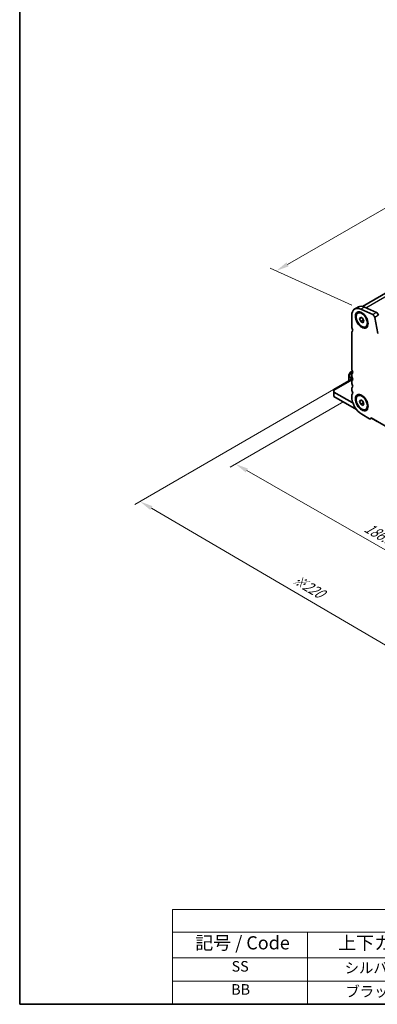
# Model space of a CAD drawing. Units: millimetres. Extents: x 0 to 6967, y 0 to 1124.
# Drawn here: x 0 to 170, y 0 to 467 of the extents above; entities that cross this region are included whole.
import ezdxf

# ---------------------------------------------------------------- set-up
doc = ezdxf.new("R2010")
doc.units = ezdxf.units.MM
for name, color, linetype, lineweight in [('Border (ISO)', 7, 'Continuous', 35), ('Dimension (ISO)', 7, 'Continuous', 18), ('Symbol (ISO)', 7, 'Continuous', 18), ('Visible (ISO)', 7, 'Continuous', 35), ('Visible Narrow (ISO)', 7, 'Continuous', 25)]:
    doc.layers.add(name, color=color, linetype=linetype, lineweight=lineweight)
doc.styles.add('Note Text (TK)', font='MS PGothic.ttf')
doc.styles.add('Note Text (TK2)', font='MS PGothic.ttf')
doc.dimstyles.new('Default - Method 1b (TK)', dxfattribs={"dimscale": 2.5, "dimtxt": 2.5, "dimasz": 2.5, "dimexe": 1, "dimexo": 1.5, "dimgap": 1, "dimtad": 1, "dimtoh": 1, "dimrnd": 1e-08, "dimdsep": 46, "dimtxsty": 'Note Text (TK)', "dimcen": 0.09, "dimdle": 5, "dimclrd": 100, "dimclre": 100, "dimclrt": 7, "dimadec": 1, "dimazin": 1, "dimtfac": 1, "dimtmove": 0, "dimatfit": 3, "dimfxl": 0, "dimtolj": 1, "dimlwd": -1, "dimlwe": -1, "dimarcsym": 0})

# ---------------------------------------------------------------- blocks, each defined once
blk = doc.blocks.new('図面枠 tk図枠')
at = {"layer": 'Border (ISO)'}
for p, q in [((14.5, 289), (14.5, 8)), ((14.5, 8), (405.5, 8))]:
    blk.add_line(p, q, dxfattribs=at)
blk = doc.blocks.new('*D14')
at = {"layer": 'Defpoints', "color": 0, "transparency": 16777216}
for p in [(323.18, 464.05), (363.25, 445.91), (161.73, 329.56)]:
    blk.add_point(p, dxfattribs=at)
at = {"layer": 'Dimension (ISO)', "color": 100, "transparency": 16777216}
for p, q in [((359.05, 447.81), (320.38, 465.32)), ((127.07, 350.82), (317.77, 460.93)), ((157.52, 331.46), (118.85, 348.97))]:
    blk.add_line(p, q, dxfattribs=at)
for points in [[(317.25, 461.83), (318.29, 460.02), (323.18, 464.05)], [(126.55, 351.73), (127.59, 349.92), (121.65, 347.7)]]:
    blk.add_solid(points, dxfattribs=at)
at = {"layer": 'Dimension (ISO)', "color": 7, "transparency": 16777216, "insert": (216.37, 408.05), "char_height": 6.25, "attachment_point": 4, "rotation": 30, "style": 'Note Text (TK)'}
blk.add_mtext('\\A1;{\\Q-35.643;\\W0.816;\\H0.772x;285}', dxfattribs=at)
blk = doc.blocks.new('*D16')
at = {"layer": 'Defpoints', "color": 0, "transparency": 16777216}
for p in [(157.47, 288.03), (102.31, 256.19), (289.34, 212.52)]:
    blk.add_point(p, dxfattribs=at)
at = {"layer": 'Dimension (ISO)', "color": 100, "transparency": 16777216}
for p, q in [((153.71, 285.86), (99.81, 254.74)), ((228.76, 183.78), (107.74, 253.08)), ((285.58, 210.35), (231.68, 179.23))]:
    blk.add_line(p, q, dxfattribs=at)
for points in [[(108.25, 253.99), (107.22, 252.18), (102.31, 256.19)], [(229.28, 184.68), (228.25, 182.88), (234.19, 180.67)]]:
    blk.add_solid(points, dxfattribs=at)
at = {"layer": 'Dimension (ISO)', "color": 7, "transparency": 16777216, "insert": (164.11, 226.62), "char_height": 6.25, "attachment_point": 4, "rotation": 330.204, "style": 'Note Text (TK)'}
blk.add_mtext('\\A1;{\\Q30.204;\\W0.815;\\H0.816x;186.5}', dxfattribs=at)
blk = doc.blocks.new('*D17')
at = {"layer": 'Defpoints', "color": 0, "transparency": 16777216}
for p in [(156.76, 295.99), (57.06, 238.43), (304.54, 200.46)]:
    blk.add_point(p, dxfattribs=at)
at = {"layer": 'Dimension (ISO)', "color": 100, "transparency": 16777216}
for p, q in [((153.02, 293.83), (54.57, 236.99)), ((207.23, 150.55), (62.45, 235.27)), ((300.81, 198.3), (210.13, 145.95))]:
    blk.add_line(p, q, dxfattribs=at)
for points in [[(62.98, 236.17), (61.93, 234.37), (57.06, 238.43)], [(207.75, 151.45), (206.7, 149.65), (212.62, 147.39)]]:
    blk.add_solid(points, dxfattribs=at)
at = {"layer": 'Dimension (ISO)', "color": 7, "transparency": 16777216, "insert": (129.93, 202.14), "char_height": 6.25, "attachment_point": 4, "rotation": 329.6628, "style": 'Note Text (TK)'}
blk.add_mtext('\\A1;{\\H0.816x;\\Q29.663;\\W0.819;※220}', dxfattribs=at)
blk = doc.blocks.new('テーブル新2')
at = {"layer": 'Symbol (ISO)'}
for p, q in [((224.5, 60.98), (405.5, 60.98)), ((224.5, 60.98), (224.5, 43)), ((405.5, 60.98), (405.5, 56.7)), ((224.5, 56.7), (405.5, 56.7)), ((250.11, 56.7), (250.11, 51.8)), ((290.3, 56.7), (290.3, 43)), ((365.31, 56.7), (365.31, 51.8)), ((405.5, 56.7), (405.5, 51.8)), ((224.5, 51.8), (405.5, 51.8)), ((250.11, 51.8), (250.11, 43)), ((365.31, 51.8), (365.31, 43)), ((405.5, 51.8), (405.5, 43)), ((224.5, 47.4), (405.5, 47.4)), ((224.5, 43), (405.5, 43))]:
    blk.add_line(p, q, dxfattribs=at)
at = {"layer": 'Symbol (ISO)', "color": 7, "attachment_point": 7}
for s, insert, char_height, style in [('色仕様（型番末尾□） / Color type', (290.56, 57.06), 2.5, 'Note Text (TK)'), ('記号 / Code', (228.81, 52.63), 2.5, 'Note Text (TK)'), ('上下カバー / Cover', (255.92, 52.6), 2.5, 'Note Text (TK)'), ('フランジブラケット / Flange bracket', (303.27, 52.6), 2.5, 'Note Text (TK)'), ('パネル / Panel', (374.88, 52.63), 2.5, 'Note Text (TK)'), ('SS', (235.7, 48.58), 2, 'Note Text (TK2)'), ('         シルバー / Silver                   ', (251.65, 48.27), 2, 'Note Text (TK2)'), ('         シルバー / Silver                   ', (309.92, 48.27), 2, 'Note Text (TK2)'), ('         シルバー / Silver                   ', (368.06, 48.27), 2, 'Note Text (TK2)'), ('BB', (235.62, 44.2), 2, 'Note Text (TK2)'), ('         ブラック / Black                     ', (251.79, 43.81), 2, 'Note Text (TK2)'), ('         ブラック / Black                     ', (310.06, 43.81), 2, 'Note Text (TK2)'), ('         ブラック / Black                     ', (368.2, 43.81), 2, 'Note Text (TK2)')]:
    blk.add_mtext(s, dxfattribs=dict(at, insert=insert, char_height=char_height, style=style))

msp = doc.modelspace()

# ---------------------------------------------------------------- linework, layer by layer
at = {"layer": 'Visible (ISO)'}
for p, q in [((162.5534, 330.8927), (358.9972, 444.3095)), ((160.6323, 330.6495), (158.8645, 329.6289)), ((160.3711, 327.7359), (160.6999, 327.9257)), ((167.4193, 326.9816), (161.7273, 329.5585)), ((163.4951, 330.5791), (169.1871, 328.0022)), ((157.4665, 326.5389), (157.4665, 321.2909)), ((161.233, 325.0646), (161.7433, 325.7905)), ((162.1169, 325.5749), (161.233, 325.0646)), ((161.7433, 323.7493), (161.233, 325.0646)), ((161.7433, 325.7905), (162.764, 325.2013)), ((161.7433, 323.7493), (163.002, 324.476)), ((162.764, 323.16), (161.7433, 323.7493)), ((162.764, 325.2013), (163.2743, 323.886)), ((163.2743, 323.886), (162.764, 323.16)), ((169.8385, 318.0243), (168.3718, 325.6639)), ((157.4665, 318.5253), (157.4665, 301.2867)), ((157.7161, 319.0245), (157.684, 319.0059)), ((164.1361, 321.2147), (164.4649, 321.4045)), ((156.8343, 299.6624), (156.0929, 298.3782)), ((157.4926, 300.0889), (156.9441, 299.7722)), ((157.7998, 300.2662), (157.4926, 300.0889)), ((157.174, 296.1607), (148.9816, 291.4308)), ((156.0527, 298.2282), (156.0527, 297.5948)), ((156.0527, 297.5948), (156.0527, 295.5133)), ((156.7598, 295.9916), (156.7598, 295.9215)), ((157.7847, 295.8081), (157.1133, 296.1957)), ((157.4665, 298.4536), (157.4665, 298.0208)), ((157.4665, 295.1876), (157.4665, 294.7548)), ((148.9816, 291.0926), (148.9816, 291.4308)), ((148.9816, 291.0926), (148.9816, 290.2761)), ((157.679, 285.2546), (148.9816, 290.2761)), ((148.9816, 290.2761), (148.9816, 288.2348)), ((157.4665, 291.9216), (157.4665, 291.4888)), ((148.9816, 288.2348), (159.7396, 282.0237)), ((157.4665, 288.6556), (157.4665, 288.031)), ((160.3711, 288.544), (160.6999, 288.7339)), ((161.233, 285.8727), (161.7433, 286.5987)), ((162.1169, 286.383), (161.233, 285.8727)), ((161.7433, 284.5575), (161.233, 285.8727)), ((161.7433, 286.5987), (162.764, 286.0094)), ((163.002, 285.2841), (161.7433, 284.5575)), ((162.764, 286.0094), (163.2743, 284.6942)), ((162.764, 283.9682), (161.7433, 284.5575)), ((163.2743, 284.6942), (162.764, 283.9682)), ((164.1361, 282.0229), (164.4649, 282.2127)), ((162.2395, 279.7639), (165.9165, 277.641)), ((166.9311, 277.8717), (166.4415, 277.589)), ((166.6581, 278.0294), (280.1504, 212.5045)), ((166.9311, 277.8717), (169.5584, 276.3548))]:
    msp.add_line(p, q, dxfattribs=at)
for centre, start, end in [((157.0941, 299.5124), 120, 150), ((156.3527, 298.2282), 150, 180)]:
    msp.add_arc(centre, 0.3, start, end, dxfattribs=at)
for centre, major_axis, start_param, end_param in [((162.2395, 323.7832), (-3.375, 5.8457), 5.60530668, 7.06858345), ((164.0073, 324.8038), (-3.375, 5.8457), 5.60530668, 6.28318531), ((167.5142, 325.9121), (-0.625, 1.0825), 4.17133689, 5.60530668), ((169.2819, 326.9327), (0.625, -1.0825), 1.02974424, 2.46371403), ((158.3504, 320.7806), (0.625, -1.0825), 3.92699082, 4.69398482), ((158.209, 318.0966), (-0.525, 0.9093), 6.26711449, 7.06858347), ((157.0776, 320.0989), (0.625, -1.0825), 6.26711449, 7.83557748), ((158.3504, 300.7764), (0.625, -1.0825), 3.92699082, 4.69398482), ((158.3504, 297.9433), (-0.625, 1.0825), 0.01840416, 0.78539816), ((157.0776, 300.0947), (0.625, -1.0825), 0.01840416, 1.55239217), ((157.1133, 295.7874), (-0.25, 0.433), 5.49778714, 7.06858347), ((158.3504, 297.5104), (0.625, -1.0825), 3.92699082, 4.69398482), ((158.3504, 294.6773), (-0.625, 1.0825), 0.01840416, 0.78539816), ((158.3504, 294.2445), (0.625, -1.0825), 3.92699082, 4.69398482), ((157.0776, 296.8287), (0.625, -1.0825), 0.01840416, 1.55239217), ((158.3504, 291.4113), (-0.625, 1.0825), 0.01840416, 0.78539816), ((158.3504, 290.9785), (0.625, -1.0825), 3.92699082, 4.69398482), ((157.0776, 293.5627), (0.625, -1.0825), 0.01840416, 1.55239217), ((157.0776, 290.2967), (0.625, -1.0825), 0.01840416, 1.55239217), ((158.3504, 288.1453), (-0.625, 1.0825), 0.01840416, 0.78539816), ((162.2395, 285.2753), (3.375, -5.8457), 3.92699082, 5.49778714), ((157.679, 288.2561), (-1.838, 3.1835), 2.35619449, 2.49641633), ((165.9165, 278.4984), (0.525, -0.9093), 5.49778714, 7.02094641), ((169.5584, 276.7631), (0.25, -0.433), 5.49778714, 5.51233801)]:
    msp.add_ellipse(centre, major_axis=major_axis, ratio=0.57735027, start_param=start_param, end_param=end_param, dxfattribs=at)
for centre, major_axis in [((162.2395, 324.4671), (-2.125, 3.6806)), ((162.2536, 324.4753), (-1.8825, 3.2606)), ((162.2395, 285.2753), (-2.125, 3.6806)), ((162.2536, 285.2835), (1.8825, -3.2606))]:
    msp.add_ellipse(centre, major_axis=major_axis, ratio=0.57735027, dxfattribs=at)
for points, weights in [([(162.9686, 324.6738), (162.987, 324.5793), (163.002, 324.476)], [1.03330933949, 1.0189843736, 1]), ([(163.002, 324.476), (163.0272, 324.4679), (163.0516, 324.4599)], [1, 1.00516298341, 1.0099813475]), ([(162.9686, 285.482), (162.987, 285.3874), (163.002, 285.2841)], [1.03330933202, 1.01898436865, 1]), ([(163.002, 285.2841), (163.0272, 285.2761), (163.0516, 285.268)], [1, 1.00516298229, 1.0099813454])]:
    msp.add_rational_spline(points, weights, degree=2, dxfattribs=at)
at = {"layer": 'Visible Narrow (ISO)'}
for p, q in [((164.1499, 330.2826), (361.5419, 444.2469)), ((163.4951, 330.5791), (161.7273, 329.5585)), ((169.1871, 328.0022), (167.4193, 326.9816)), ((170.1395, 326.6845), (168.3718, 325.6639)), ((157.7126, 319.0223), (157.6925, 319.0107)), ((157.3866, 299.9769), (156.0966, 297.7427)), ((156.0966, 298.3761), (156.838, 299.6602)), ((156.2027, 297.6814), (157.4926, 299.9157)), ((156.838, 299.6602), (156.8343, 299.6624)), ((156.838, 299.6602), (157.3866, 299.9769)), ((157.4926, 299.9157), (157.3866, 299.9769)), ((157.4926, 299.9157), (157.9599, 299.6459)), ((157.6426, 300.074), (157.8345, 300.1848)), ((157.921, 299.9133), (157.6426, 300.074)), ((157.4669, 295.9916), (148.9816, 291.0926)), ((156.0929, 298.3782), (156.0966, 298.3761)), ((156.0966, 297.7427), (156.0966, 298.3761)), ((156.2027, 297.6814), (156.0966, 297.7427)), ((156.1405, 295.564), (156.1405, 297.4724)), ((156.1405, 297.4724), (157.957, 296.4236)), ((157.9087, 296.6965), (156.2027, 297.6814)), ((156.7598, 295.9916), (157.1133, 296.1957)), ((157.9285, 285.3987), (157.679, 285.2546))]:
    msp.add_line(p, q, dxfattribs=at)
for centre, major_axis, ratio, start_param, end_param in [((157.0941, 299.5124), (-0.15, 0.2598), 0.94586217, 0, 0.54802841), ((157.6426, 299.8291), (-0.15, 0.2598), 0.94586217, 0, 0.54802841), ((157.6426, 299.8291), (-0.15, 0.2598), 0.57735027, 5.49778714, 6.28318531), ((157.6426, 299.8291), (-0.15, -0.2598), 0.57735027, 3.92699082, 4.71238898), ((156.3527, 298.2282), (-0.3, 0), 0.94586217, 5.7351569, 6.28318531), ((156.3527, 297.5948), (-0.3, 0), 0.94586217, 5.7351569, 6.28318531), ((156.3527, 297.5948), (-0.3, 0), 0.57735027, 0, 0.78539816), ((156.3527, 297.5948), (0.15, 0.2598), 0.57735027, 1.57079633, 2.35619449)]:
    msp.add_ellipse(centre, major_axis=major_axis, ratio=ratio, start_param=start_param, end_param=end_param, dxfattribs=at)

# ---------------------------------------------------------------- block references
at = {"xscale": 2.5, "yscale": 2.5, "zscale": 2.5}
for name, p in [('図面枠 tk図枠', (-36.25, -20)), ('テーブル新2', (-488.75, -107.5))]:
    msp.add_blockref(name, p, dxfattribs=at)

# ---------------------------------------------------------------- dimensions: what is measured, and where the dimension line sits
at = {"layer": 'Dimension (ISO)', "color": 100, "true_color": 0x00ff3f}
for base, p1, p2, angle, text, override, picture, middle in [((323.1804, 464.0506), (161.7273, 329.5585), (363.2527, 445.9092), 210, '{\\Q-35.643;\\W0.816;\\H0.772x;<>}', {"dimtoh": 0, "dimdec": 2, "dimlfac": 1.224745, "dimtp": 0, "dimtm": 0, "dimtdec": 2, "dimtofl": 0, "dimatfit": 1}, '*D14', (222.4177, 405.8753)), ((57.0577, 238.4286), (304.5444, 200.4619), (156.7598, 295.9916), 329.662836, '{\\H0.816x;\\Q29.663;\\W0.819;※<>}', {"dimtoh": 0, "dimdec": 2, "dimlfac": 1.251452, "dimpost": '', "dimtp": 0, "dimtm": 0, "dimtdec": 2, "dimtofl": 0, "dimatfit": 1}, '*D17', (134.8391, 192.9091)), ((102.3122, 256.1876), (289.3419, 212.5173), (157.4665, 288.031), 330.203968, '{\\Q30.204;\\W0.815;\\H0.816x;<>}', {"dimtoh": 0, "dimdec": 2, "dimlfac": 1.227265, "dimtp": 0, "dimtm": 0, "dimtdec": 2, "dimtofl": 0, "dimatfit": 1}, '*D16', (168.2499, 218.4308))]:
    dim = msp.add_linear_dim(base=base, p1=p1, p2=p2, angle=angle, text=text, dimstyle='Default - Method 1b (TK)', override=override, dxfattribs=at)
    dim.commit()
    dim.dimension.update_dxf_attribs({"geometry": picture, "text_midpoint": middle, "dimtype": 160})

doc.saveas('drawing.dxf')
